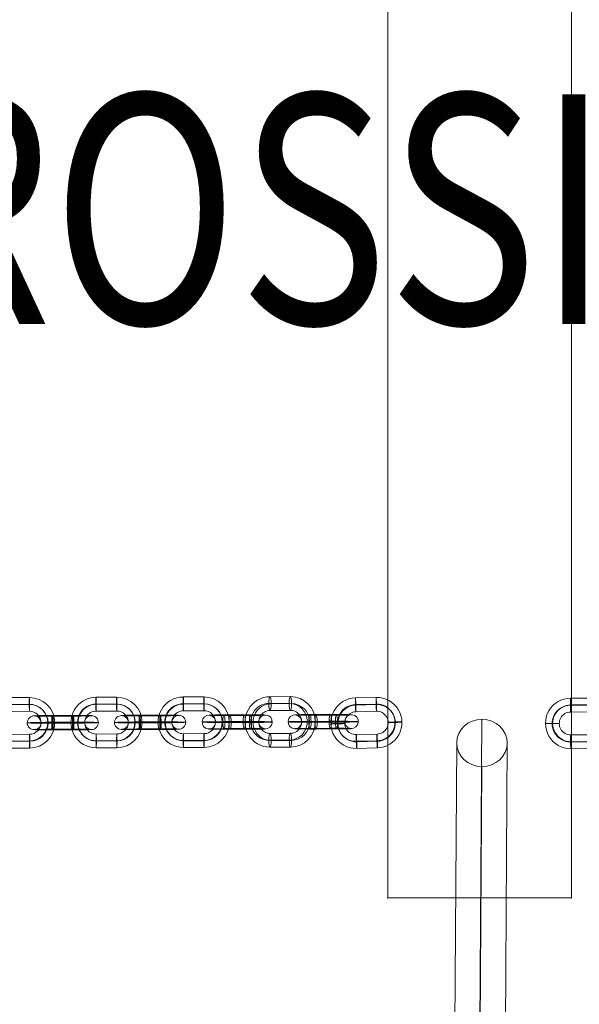
# Model space of a CAD drawing. Units: millimetres. Extents: x -5130 to 7020, y -2413 to 7237.
# Drawn here: x -1468 to -1224, y -346 to 82 of the extents above; entities that cross this region are included whole.
import ezdxf
from ezdxf.enums import TextEntityAlignment as Align

# ---------------------------------------------------------------- set-up
doc = ezdxf.new("R2010")
doc.units = ezdxf.units.MM
doc.header["$MEASUREMENT"] = 0
doc.linetypes.add('DGN Style 2', pattern=[126.36447, 75.818682, -50.545788])
for name, color, linetype, lineweight in [('joiners-new - Level 26', 7, 'Continuous', 0), ('joiners-new - Level 33', 7, 'Continuous', 0), ('Level 12', 7, 'Continuous', 0), ('Level 15', 7, 'Continuous', 0), ('Level 8', 7, 'Continuous', 0)]:
    doc.layers.add(name, color=color, linetype=linetype, lineweight=lineweight)
doc.styles.add('Style-Calibri', font='calibri.ttf')

# ---------------------------------------------------------------- blocks, each defined once
blk = doc.blocks.new('From Smart Solid_716')
at = {"layer": 'joiners-new - Level 26', "color": 252}
for p, q in [((4.45, 11.01), (-4.54, 10.98)), ((4.37, 7.96), (-4.63, 7.93)), ((4.48, 5.02), (-4.52, 4.98)), ((4.56, 8.07), (-4.43, 8.04)), ((-4.56, -8.07), (4.43, -8.04)), ((-4.48, -5.02), (4.52, -4.98)), ((-4.37, -7.96), (4.63, -7.93)), ((-4.45, -11.01), (4.54, -10.98))]:
    blk.add_line(p, q, dxfattribs=at)
for centre, major_axis, start_param, end_param in [((-4.5, -0.02), (-5.2, 9.7), 5.795038, 8.936631), ((4.5, 0.02), (-5.2, 9.7), 2.653445, 5.795038), ((-4.6, -0.07), (-3.78, 7.05), 5.795038, 8.936631), ((-4.4, 0.04), (-3.78, 7.05), 5.795038, 8.936631), ((-4.5, -0.02), (-2.36, 4.41), 5.795038, 8.936631), ((4.4, -0.04), (-3.78, 7.05), 2.653445, 5.795038), ((4.5, 0.02), (-2.36, 4.41), 2.653445, 5.795038), ((4.6, 0.07), (-3.78, 7.05), 2.653445, 5.795038)]:
    blk.add_ellipse(centre, major_axis=major_axis, ratio=0.999309, start_param=start_param, end_param=end_param, dxfattribs=at)
for centre, major_axis, ratio in [((-4.53, 7.98), (0.01, -3), 0.032825), ((-4.53, 7.98), (0.01, -3), 0.032825), ((4.46, 8.01), (0.01, -3), 0.032825), ((-12.49, -0.04), (3, 0.01), 0.01743)]:
    blk.add_ellipse(centre, major_axis=major_axis, ratio=ratio, dxfattribs=at)
at = {"layer": 'joiners-new - Level 26', "color": 252, "extrusion": (0, 0, -1)}
for centre, major_axis, ratio in [((12.49, 0.04), (-3, -0.01), 0.01743), ((-4.46, -8.01), (-0.01, 3), 0.032825), ((4.53, -7.98), (-0.01, 3), 0.032825), ((4.53, -7.98), (-0.01, 3), 0.032825)]:
    blk.add_ellipse(centre, major_axis=major_axis, ratio=ratio, dxfattribs=at)
blk = doc.blocks.new('From Smart Solid_719')
at = {"layer": 'joiners-new - Level 26', "color": 252}
for p, q in [((4.23, 11.1), (-4.76, 10.88)), ((4.22, 8.21), (-4.77, 7.99)), ((4.38, 5.11), (-4.62, 4.88)), ((4.38, 8), (-4.61, 7.77)), ((-4.38, -5.11), (4.62, -4.88)), ((-4.38, -8), (4.61, -7.77)), ((-4.22, -8.21), (4.77, -7.99)), ((-4.23, -11.1), (4.76, -10.88))]:
    blk.add_line(p, q, dxfattribs=at)
for centre, major_axis, start_param, end_param in [((-4.5, -0.11), (8.89, 6.47), 0.96632, 4.107913), ((4.5, 0.11), (8.89, 6.47), 4.107913, 7.249506), ((-4.58, -0.01), (6.47, 4.71), 0.96632, 4.107913), ((-4.42, -0.22), (6.47, 4.71), 0.96632, 4.107913), ((-4.5, -0.11), (4.04, 2.94), 0.96632, 4.107913), ((4.42, 0.22), (6.47, 4.71), 4.107913, 7.249506), ((4.58, 0.01), (6.47, 4.71), 4.107913, 7.249506), ((4.5, 0.11), (4.04, 2.94), 4.107913, 7.249506)]:
    blk.add_ellipse(centre, major_axis=major_axis, ratio=0.999018, start_param=start_param, end_param=end_param, dxfattribs=at)
at = {"layer": 'joiners-new - Level 26', "color": 252, "extrusion": (0, 0, -1)}
for centre, major_axis, ratio in [((-4.69, 7.88), (0.08, -3), 0.02518), ((-4.69, 7.88), (0.08, -3), 0.02518), ((4.3, 8.11), (0.08, -3), 0.02518), ((12.49, 0.32), (-3, -0.07), 0.036455)]:
    blk.add_ellipse(centre, major_axis=major_axis, ratio=ratio, dxfattribs=at)
at = {"layer": 'joiners-new - Level 26', "color": 252}
for centre, major_axis, ratio in [((-12.49, -0.32), (3, 0.07), 0.036455), ((-4.3, -8.11), (-0.08, 3), 0.02518), ((4.69, -7.88), (-0.08, 3), 0.02518), ((4.69, -7.88), (-0.08, 3), 0.02518)]:
    blk.add_ellipse(centre, major_axis=major_axis, ratio=ratio, dxfattribs=at)
blk = doc.blocks.new('From Smart Solid_720')
at = {"layer": 'joiners-new - Level 26', "color": 252}
for p, q in [((4.43, 11.01), (-4.44, 10.98)), ((3.93, 8.07), (-4.94, 8.04)), ((4.43, 5.01), (-4.44, 4.98)), ((4.94, 7.96), (-3.94, 7.93)), ((-4.94, -7.96), (3.94, -7.93)), ((-4.43, -5.02), (4.44, -4.98)), ((-3.93, -8.07), (4.94, -8.04)), ((-4.43, -11.01), (4.44, -10.98))]:
    blk.add_line(p, q, dxfattribs=at)
for centre, major_axis, start_param, end_param in [((-4.44, -0.02), (1.14, 10.94), 0.10631, 3.247903), ((4.44, 0.02), (1.14, 10.94), 3.247903, 6.389495), ((-4.94, 0.04), (0.83, 7.96), 0.10631, 3.247903), ((-3.93, -0.07), (0.83, 7.96), 0.10631, 3.247903), ((-4.44, -0.02), (0.52, 4.97), 0.10631, 3.247903), ((3.93, 0.07), (0.83, 7.96), 3.247903, 6.389495), ((4.44, 0.02), (0.52, 4.97), 3.247903, 6.389495), ((4.94, -0.04), (0.83, 7.96), 3.247903, 6.389495)]:
    blk.add_ellipse(centre, major_axis=major_axis, ratio=0.985666, start_param=start_param, end_param=end_param, dxfattribs=at)
at = {"layer": 'joiners-new - Level 26', "color": 252, "extrusion": (0, 0, -1)}
for centre, major_axis, ratio in [((-4.44, 7.98), (0.01, -3), 0.167755), ((-4.44, 7.98), (0.01, -3), 0.167755), ((4.43, 8.01), (0.01, -3), 0.167755), ((12.32, 0.04), (-3, 0), 0.017901)]:
    blk.add_ellipse(centre, major_axis=major_axis, ratio=ratio, dxfattribs=at)
at = {"layer": 'joiners-new - Level 26', "color": 252}
for centre, major_axis, ratio in [((-12.32, -0.04), (3, 0), 0.017901), ((-4.43, -8.01), (-0.01, 3), 0.167755), ((4.44, -7.98), (-0.01, 3), 0.167755), ((4.44, -7.98), (-0.01, 3), 0.167755)]:
    blk.add_ellipse(centre, major_axis=major_axis, ratio=ratio, dxfattribs=at)
blk = doc.blocks.new('From Smart Solid_721')
at = {"layer": 'joiners-new - Level 26', "color": 252}
for p, q in [((4.46, 11.01), (-4.53, 10.98)), ((4.4, 8.07), (-4.6, 8.04)), ((4.48, 5.02), (-4.51, 4.98)), ((4.55, 7.96), (-4.45, 7.93)), ((-4.55, -7.96), (4.45, -7.93)), ((-4.48, -5.01), (4.51, -4.98)), ((-4.4, -8.07), (4.6, -8.04)), ((-4.46, -11.01), (4.53, -10.98))]:
    blk.add_line(p, q, dxfattribs=at)
for centre, major_axis, start_param, end_param in [((-4.5, -0.02), (6.25, 9.05), 0.608149, 3.749742), ((4.5, 0.02), (6.25, 9.05), 3.749742, 6.891334), ((-4.57, 0.04), (4.55, 6.58), 0.608149, 3.749742), ((-4.42, -0.07), (4.55, 6.58), 0.608149, 3.749742), ((-4.5, -0.02), (2.84, 4.11), 0.608149, 3.749742), ((4.42, 0.07), (4.55, 6.58), 3.749742, 6.891334), ((4.5, 0.02), (2.84, 4.11), 3.749742, 6.891334), ((4.58, -0.04), (4.55, 6.58), 3.749742, 6.891334)]:
    blk.add_ellipse(centre, major_axis=major_axis, ratio=0.999523, start_param=start_param, end_param=end_param, dxfattribs=at)
at = {"layer": 'joiners-new - Level 26', "color": 252, "extrusion": (0, 0, -1)}
for centre, major_axis, ratio in [((-4.52, 7.98), (0.01, -3), 0.025339), ((-4.52, 7.98), (0.01, -3), 0.025339), ((4.47, 8.01), (0.01, -3), 0.025339), ((12.5, 0.04), (-3, -0.01), 0.01764)]:
    blk.add_ellipse(centre, major_axis=major_axis, ratio=ratio, dxfattribs=at)
at = {"layer": 'joiners-new - Level 26', "color": 252}
for centre, major_axis, ratio in [((-12.5, -0.04), (3, 0.01), 0.01764), ((-4.47, -8.01), (-0.01, 3), 0.025339), ((4.52, -7.98), (-0.01, 3), 0.025339), ((4.52, -7.98), (-0.01, 3), 0.025339)]:
    blk.add_ellipse(centre, major_axis=major_axis, ratio=ratio, dxfattribs=at)
blk = doc.blocks.new('From Smart Solid_722')
at = {"layer": 'joiners-new - Level 26', "color": 252}
for p, q in [((4.46, 11.01), (-4.53, 10.98)), ((4.4, 8.07), (-4.6, 8.04)), ((4.48, 5.01), (-4.51, 4.98)), ((4.55, 7.96), (-4.45, 7.93)), ((-4.55, -7.96), (4.45, -7.93)), ((-4.48, -5.02), (4.51, -4.98)), ((-4.4, -8.07), (4.6, -8.04)), ((-4.46, -11.01), (4.53, -10.98))]:
    blk.add_line(p, q, dxfattribs=at)
for centre, major_axis, start_param, end_param in [((-4.5, -0.02), (6.25, 9.05), 0.608149, 3.749742), ((4.5, 0.02), (6.25, 9.05), 3.749742, 6.891334), ((-4.57, 0.04), (4.55, 6.58), 0.608149, 3.749742), ((-4.42, -0.07), (4.55, 6.58), 0.608149, 3.749742), ((-4.5, -0.02), (2.84, 4.11), 0.608149, 3.749742), ((4.42, 0.07), (4.55, 6.58), 3.749742, 6.891334), ((4.5, 0.02), (2.84, 4.11), 3.749742, 6.891334), ((4.57, -0.04), (4.55, 6.58), 3.749742, 6.891334)]:
    blk.add_ellipse(centre, major_axis=major_axis, ratio=0.999523, start_param=start_param, end_param=end_param, dxfattribs=at)
at = {"layer": 'joiners-new - Level 26', "color": 252, "extrusion": (0, 0, -1)}
for centre, major_axis, ratio in [((-4.52, 7.98), (0.01, -3), 0.025339), ((-4.52, 7.98), (0.01, -3), 0.025339), ((4.47, 8.01), (0.01, -3), 0.025339), ((12.5, 0.04), (-3, -0.01), 0.01764)]:
    blk.add_ellipse(centre, major_axis=major_axis, ratio=ratio, dxfattribs=at)
at = {"layer": 'joiners-new - Level 26', "color": 252}
for centre, major_axis, ratio in [((-12.5, -0.04), (3, 0.01), 0.01764), ((-4.47, -8.01), (-0.01, 3), 0.025339), ((4.52, -7.98), (-0.01, 3), 0.025339), ((4.52, -7.98), (-0.01, 3), 0.025339)]:
    blk.add_ellipse(centre, major_axis=major_axis, ratio=ratio, dxfattribs=at)
blk = doc.blocks.new('From Smart Solid_723')
at = {"layer": 'joiners-new - Level 26', "color": 252}
for p, q in [((4.46, 11.01), (-4.53, 10.98)), ((4.4, 8.07), (-4.6, 8.04)), ((4.48, 5.02), (-4.51, 4.98)), ((4.55, 7.96), (-4.45, 7.93)), ((-4.55, -7.96), (4.45, -7.93)), ((-4.48, -5.02), (4.51, -4.98)), ((-4.4, -8.07), (4.6, -8.04)), ((-4.46, -11.01), (4.53, -10.98))]:
    blk.add_line(p, q, dxfattribs=at)
for centre, major_axis, start_param, end_param in [((-4.5, -0.02), (6.25, 9.05), 0.608149, 3.749742), ((4.5, 0.02), (6.25, 9.05), 3.749742, 6.891334), ((-4.57, 0.04), (4.55, 6.58), 0.608149, 3.749742), ((-4.42, -0.07), (4.55, 6.58), 0.608149, 3.749742), ((-4.5, -0.02), (2.84, 4.11), 0.608149, 3.749742), ((4.42, 0.07), (4.55, 6.58), 3.749742, 6.891334), ((4.5, 0.02), (2.84, 4.11), 3.749742, 6.891334), ((4.57, -0.04), (4.55, 6.58), 3.749742, 6.891334)]:
    blk.add_ellipse(centre, major_axis=major_axis, ratio=0.999523, start_param=start_param, end_param=end_param, dxfattribs=at)
at = {"layer": 'joiners-new - Level 26', "color": 252, "extrusion": (0, 0, -1)}
for centre, major_axis, ratio in [((-4.52, 7.98), (0.01, -3), 0.025339), ((-4.52, 7.98), (0.01, -3), 0.025339), ((4.47, 8.01), (0.01, -3), 0.025339), ((12.5, 0.04), (-3, -0.01), 0.01764)]:
    blk.add_ellipse(centre, major_axis=major_axis, ratio=ratio, dxfattribs=at)
at = {"layer": 'joiners-new - Level 26', "color": 252}
for centre, major_axis, ratio in [((-12.5, -0.04), (3, 0.01), 0.01764), ((-4.47, -8.01), (-0.01, 3), 0.025339), ((4.52, -7.98), (-0.01, 3), 0.025339), ((4.52, -7.98), (-0.01, 3), 0.025339)]:
    blk.add_ellipse(centre, major_axis=major_axis, ratio=ratio, dxfattribs=at)
blk = doc.blocks.new('From Smart Solid_724')
at = {"layer": 'joiners-new - Level 26', "color": 252}
for p, q in [((2.59, 0.21), (-6.28, 0.18)), ((3.09, 3.16), (-5.78, 3.12)), ((3.6, 0.1), (-5.28, 0.07)), ((-3.1, 2.84), (5.78, 2.88)), ((3.1, -2.84), (-5.78, -2.87)), ((-3.6, -0.1), (5.28, -0.07)), ((-3.09, -3.16), (5.78, -3.12)), ((-2.59, -0.21), (6.28, -0.18))]:
    blk.add_line(p, q, dxfattribs=at)
for centre, major_axis, start_param, end_param in [((-4.44, -0.02), (11, 0.01), 1.739375, 4.880968), ((-4.44, 2.98), (8, 0), 1.739375, 4.880968), ((-4.44, -0.02), (5, 0), 1.739375, 4.880968), ((4.44, 0.02), (11, 0.01), 4.880968, 8.022561), ((4.43, 3.02), (8, 0), 4.880968, 8.022561), ((4.44, 0.02), (5, 0), 4.880968, 8.022561), ((-4.43, -3.02), (8, 0), 1.739375, 4.880968), ((4.44, -2.98), (8, 0), 4.880968, 8.022561)]:
    blk.add_ellipse(centre, major_axis=major_axis, ratio=0.017901, start_param=start_param, end_param=end_param, dxfattribs=at)
at = {"layer": 'joiners-new - Level 26', "color": 252, "extrusion": (0, 0, -1)}
for centre, major_axis, ratio in [((-12.32, -0.04), (-0.31, -2.98), 0.985666), ((-5.78, 0.12), (0.01, -3), 0.167755), ((-5.78, 0.12), (0.01, -3), 0.167755), ((3.09, 0.16), (0.01, -3), 0.167755)]:
    blk.add_ellipse(centre, major_axis=major_axis, ratio=ratio, dxfattribs=at)
at = {"layer": 'joiners-new - Level 26', "color": 252}
for centre, major_axis, ratio in [((-3.09, -0.16), (0.01, -3), 0.167755), ((5.78, -0.12), (0.01, -3), 0.167755), ((5.78, -0.12), (0.01, -3), 0.167755), ((12.32, 0.04), (-0.31, -2.98), 0.985666)]:
    blk.add_ellipse(centre, major_axis=major_axis, ratio=ratio, dxfattribs=at)
blk = doc.blocks.new('From Smart Solid_725')
at = {"layer": 'joiners-new - Level 26', "color": 252}
for p, q in [((4.22, 0.21), (-4.78, 0.18)), ((4.29, 3.16), (-4.71, 3.12)), ((4.37, 0.1), (-4.63, 0.07)), ((-4.3, 2.84), (4.69, 2.87)), ((4.3, -2.84), (-4.69, -2.88)), ((-4.37, -0.1), (4.63, -0.07)), ((-4.29, -3.16), (4.71, -3.12)), ((-4.22, -0.21), (4.78, -0.18))]:
    blk.add_line(p, q, dxfattribs=at)
at = {"layer": 'joiners-new - Level 26', "color": 252, "extrusion": (0, 0, -1)}
for centre, major_axis, ratio in [((-12.5, -0.04), (-1.71, -2.47), 0.999523), ((-4.7, 0.12), (0.01, -3), 0.025339), ((-4.7, 0.12), (0.01, -3), 0.025339), ((4.3, 0.16), (0.01, -3), 0.025339)]:
    blk.add_ellipse(centre, major_axis=major_axis, ratio=ratio, dxfattribs=at)
at = {"layer": 'joiners-new - Level 26', "color": 252}
for centre, major_axis, start_param, end_param in [((-4.5, -0.02), (11, 0.03), 1.596142, 4.737735), ((-4.51, 2.98), (8, 0.02), 1.596142, 4.737735), ((-4.5, -0.02), (5, 0.02), 1.596142, 4.737735), ((4.5, 0.02), (11, 0.03), 4.737735, 7.879327), ((4.49, 3.02), (8, 0.02), 4.737735, 7.879327), ((4.5, 0.02), (5, 0.02), 4.737735, 7.879327), ((-4.49, -3.02), (8, 0.02), 1.596142, 4.737735), ((4.51, -2.98), (8, 0.02), 4.737735, 7.879327)]:
    blk.add_ellipse(centre, major_axis=major_axis, ratio=0.01764, start_param=start_param, end_param=end_param, dxfattribs=at)
for centre, major_axis, ratio in [((-4.3, -0.16), (0.01, -3), 0.025339), ((4.7, -0.12), (0.01, -3), 0.025339), ((4.7, -0.12), (0.01, -3), 0.025339), ((12.5, 0.04), (-1.71, -2.47), 0.999523)]:
    blk.add_ellipse(centre, major_axis=major_axis, ratio=ratio, dxfattribs=at)
blk = doc.blocks.new('From Smart Solid_726')
at = {"layer": 'joiners-new - Level 26', "color": 252}
for p, q in [((2.59, 0.21), (-6.28, 0.18)), ((3.09, 3.16), (-5.78, 3.12)), ((3.6, 0.1), (-5.28, 0.07)), ((-3.1, 2.84), (5.78, 2.88)), ((3.1, -2.84), (-5.78, -2.87)), ((-3.6, -0.1), (5.27, -0.07)), ((-3.09, -3.16), (5.78, -3.12)), ((-2.59, -0.21), (6.28, -0.18))]:
    blk.add_line(p, q, dxfattribs=at)
for centre, major_axis, start_param, end_param in [((-4.44, -0.02), (11, 0.01), 1.739375, 4.880968), ((-4.44, 2.98), (8, 0), 1.739375, 4.880968), ((-4.44, -0.02), (5, 0), 1.739375, 4.880968), ((4.44, 0.02), (11, 0.01), 4.880968, 8.022561), ((4.43, 3.02), (8, 0), 4.880968, 8.022561), ((4.44, 0.02), (5, 0), 4.880968, 8.022561), ((-4.43, -3.02), (8, 0), 1.739375, 4.880968), ((4.44, -2.98), (8, 0), 4.880968, 8.022561)]:
    blk.add_ellipse(centre, major_axis=major_axis, ratio=0.017901, start_param=start_param, end_param=end_param, dxfattribs=at)
at = {"layer": 'joiners-new - Level 26', "color": 252, "extrusion": (0, 0, -1)}
for centre, major_axis, ratio in [((-12.32, -0.04), (-0.31, -2.98), 0.985666), ((-5.78, 0.12), (0.01, -3), 0.167755), ((-5.78, 0.12), (0.01, -3), 0.167755), ((3.09, 0.16), (0.01, -3), 0.167755)]:
    blk.add_ellipse(centre, major_axis=major_axis, ratio=ratio, dxfattribs=at)
at = {"layer": 'joiners-new - Level 26', "color": 252}
for centre, major_axis, ratio in [((-3.09, -0.16), (0.01, -3), 0.167755), ((5.78, -0.12), (0.01, -3), 0.167755), ((5.78, -0.12), (0.01, -3), 0.167755), ((12.32, 0.04), (-0.31, -2.98), 0.985666)]:
    blk.add_ellipse(centre, major_axis=major_axis, ratio=ratio, dxfattribs=at)
blk = doc.blocks.new('From Smart Solid_727')
at = {"layer": 'joiners-new - Level 26', "color": 252}
for p, q in [((4.22, 0.21), (-4.78, 0.18)), ((4.29, 3.16), (-4.71, 3.12)), ((4.37, 0.1), (-4.63, 0.07)), ((-4.3, 2.84), (4.69, 2.87)), ((4.3, -2.84), (-4.69, -2.88)), ((-4.37, -0.1), (4.63, -0.07)), ((-4.29, -3.16), (4.71, -3.12)), ((-4.22, -0.21), (4.78, -0.18))]:
    blk.add_line(p, q, dxfattribs=at)
at = {"layer": 'joiners-new - Level 26', "color": 252, "extrusion": (0, 0, -1)}
for centre, major_axis, ratio in [((-12.5, -0.04), (-1.71, -2.47), 0.999523), ((-4.7, 0.12), (0.01, -3), 0.025339), ((-4.7, 0.12), (0.01, -3), 0.025339), ((4.3, 0.16), (0.01, -3), 0.025339)]:
    blk.add_ellipse(centre, major_axis=major_axis, ratio=ratio, dxfattribs=at)
at = {"layer": 'joiners-new - Level 26', "color": 252}
for centre, major_axis, start_param, end_param in [((-4.5, -0.02), (11, 0.03), 1.596142, 4.737735), ((-4.51, 2.98), (8, 0.02), 1.596142, 4.737735), ((-4.5, -0.02), (5, 0.02), 1.596142, 4.737735), ((4.5, 0.02), (11, 0.03), 4.737735, 7.879327), ((4.49, 3.02), (8, 0.02), 4.737735, 7.879327), ((4.5, 0.02), (5, 0.02), 4.737735, 7.879327), ((-4.49, -3.02), (8, 0.02), 1.596142, 4.737735), ((4.51, -2.98), (8, 0.02), 4.737735, 7.879327)]:
    blk.add_ellipse(centre, major_axis=major_axis, ratio=0.01764, start_param=start_param, end_param=end_param, dxfattribs=at)
for centre, major_axis, ratio in [((-4.3, -0.16), (0.01, -3), 0.025339), ((4.7, -0.12), (0.01, -3), 0.025339), ((4.7, -0.12), (0.01, -3), 0.025339), ((12.5, 0.04), (-1.71, -2.47), 0.999523)]:
    blk.add_ellipse(centre, major_axis=major_axis, ratio=ratio, dxfattribs=at)
blk = doc.blocks.new('From Smart Solid_845')
at = {"layer": 'joiners-new - Level 33', "color": 12, "linetype": 'Continuous', "lineweight": 13}
for p, q in [((-0.69, -96.06), (0.69, 116.63)), ((-11.69, -106.33), (-10.31, 106.35)), ((10.31, -106.35), (11.69, 106.33)), ((-0.69, -116.63), (0.69, 96.06))]:
    blk.add_line(p, q, dxfattribs=at)
at = {"layer": 'joiners-new - Level 33', "color": 12, "linetype": 'Continuous', "lineweight": 13, "extrusion": (0, 0, -1)}
for centre in [(0.69, 106.34), (-0.69, -106.34)]:
    blk.add_ellipse(centre, major_axis=(-11, 0.07), ratio=0.935119, dxfattribs=at)
blk = doc.blocks.new('From Smart Solid_855')
at = {"layer": 'joiners-new - Level 26', "color": 36, "linetype": 'Continuous', "lineweight": 13}
for p, q in [((-40, 300), (-40, -300)), ((-40, -300), (-40, 300)), ((40, -300), (40, 300)), ((40, 300), (40, -300)), ((-40, -300), (40, -300)), ((40, -300), (-40, -300))]:
    blk.add_line(p, q, dxfattribs=at)
for p in [(-40, -300), (40, -300)]:
    blk.add_point(p, dxfattribs=at)
blk = doc.blocks.new('From Smart Solid_860')
at = {"layer": 'joiners-new - Level 26', "color": 36, "linetype": 'Continuous', "lineweight": 13}
for p, q in [((-40, 300), (-40, -300)), ((-40, -300), (-40, 300)), ((40, -300), (40, 300)), ((40, 300), (40, -300)), ((-40, -300), (40, -300)), ((40, -300), (-40, -300))]:
    blk.add_line(p, q, dxfattribs=at)
for p in [(-40, -300), (40, -300)]:
    blk.add_point(p, dxfattribs=at)
blk = doc.blocks.new('joiners-new_1')
at = {"layer": 'joiners-new - Level 26', "color": 36, "linetype": 'Continuous', "lineweight": 13}
for name in ['From Smart Solid_855', 'From Smart Solid_860']:
    blk.add_blockref(name, (-1267.5875, -0.0005), dxfattribs=at)
at = {"layer": 'joiners-new - Level 26', "color": 252}
for name, p in [('From Smart Solid_723', (-1468.0315, -223.757)), ('From Smart Solid_722', (-1430.0435, -223.622)), ('From Smart Solid_721', (-1392.0565, -223.488)), ('From Smart Solid_720', (-1354.394, -223.353)), ('From Smart Solid_719', (-1316.864, -223.794)), ('From Smart Solid_716', (-1223.397, -224.026)), ('From Smart Solid_727', (-1449.0375, -223.6895)), ('From Smart Solid_725', (-1411.05, -223.555)), ('From Smart Solid_726', (-1373.1245, -223.4205)), ('From Smart Solid_724', (-1335.6635, -223.286))]:
    blk.add_blockref(name, p, dxfattribs=at)
at = {"layer": 'joiners-new - Level 33', "color": 12, "linetype": 'Continuous', "lineweight": 13}
blk.add_blockref('From Smart Solid_845', (-1267.24, -338.8435), dxfattribs=at)

msp = doc.modelspace()

# ---------------------------------------------------------------- linework, layer by layer
at = {"layer": 'Level 15', "color": 7, "linetype": 'DGN Style 2', "lineweight": 13}
msp.add_rational_spline([(-561.44, 6640.52), (-573.45, 6639.77), (-585.46, 6639.02), (-597.47, 6638.27), (-740.79, 6629.31), (-882.2, 6604.38), (-1019.94, 6563.77), (-1076.61, 6547.07), (-1133.27, 6530.37), (-1189.94, 6513.66), (-1846.48, 6320.13), (-2286.46, 5795.79), (-2363.04, 5115.61), (-2369.65, 5056.91), (-2376.26, 4998.2), (-2382.87, 4939.49), (-2388.56, 4888.98), (-2392.24, 4838.29), (-2393.89, 4787.48), (-2629.49, 4737.88), (-2855.46, 4654.78), (-3067.06, 4539.92), (-4737, 4386.54), (-5555.08, 2922.66), (-4810.63, 1420), (-5552.93, -78.31), (-4740.11, -1539.57), (-3075.63, -1699.11), (-2812.4, -1842.95), (-2527.66, -1937.28), (-2230.62, -1979.05), (-2130.81, -1999.65), (-2029.42, -2010), (-1927.5, -2010), (-1902.5, -2010), (-1877.5, -2010), (-1852.5, -2010), (-1785.32, -2010), (-1718.29, -2005.49), (-1651.71, -1996.5), (-1180.57, -1996.5), (-709.43, -1996.5), (-238.29, -1996.5), (-171.71, -2005.49), (-104.68, -2010), (-37.5, -2010), (-12.5, -2010), (12.5, -2010), (37.5, -2010), (127.09, -2010), (216.31, -2002), (304.47, -1986.05), (1039.74, -1892.88), (1667.86, -1499.48), (2072.64, -878.63), (2456.63, -531.59), (2666.7, -58.57), (2666.7, 459), (2666.7, 1098), (2666.7, 1737), (2666.7, 2376), (2666.7, 2496.36), (2654.69, 2616.11), (2630.79, 2734.07), (3148.48, 2734.07), (3666.18, 2734.07), (4183.87, 2734.06), (4617.3, 2734.06), (5012.96, 2911.01), (5301.91, 3234.06), (5349.46, 3234.06), (5397.02, 3234.06), (5444.57, 3234.06), (6030.36, 3234.06), (6444.57, 3648.28), (6444.57, 4234.06), (6444.57, 4561.06), (6444.57, 4888.05), (6444.57, 5215.05), (6444.57, 5800.84), (6030.36, 6215.05), (5444.57, 6215.05), (5397.02, 6215.05), (5349.46, 6215.05), (5301.91, 6215.05), (5012.96, 6538.1), (4617.3, 6715.05), (4183.87, 6715.05), (3691.37, 6715.05), (3198.87, 6715.04), (2706.36, 6715.04), (2661.95, 6751.53), (2616.37, 6785.8), (2569.51, 6818.03), (2517.7, 6853.67), (2463.99, 6886.97), (2355.81, 6947.35), (2301.15, 6974.61), (2190.49, 7023.82), (2134.13, 7045.88), (2021.75, 7084.31), (1965.73, 7100.73), (1853.9, 7128.5), (1797.84, 7139.9), (1631.31, 7166.7), (1523.17, 7174.8), (1311.84, 7174.8), (1203.7, 7166.7), (1037.17, 7139.9), (981.11, 7128.5), (869.28, 7100.73), (813.26, 7084.31), (700.88, 7045.88), (644.52, 7023.82), (533.86, 6974.61), (479.2, 6947.35), (371.02, 6886.97), (317.31, 6853.67), (265.5, 6818.03), (227.28, 6791.74), (189.91, 6764.1), (153.33, 6735), (89.72, 6735), (26.11, 6735), (-37.5, 6735), (-216.86, 6735), (-393.38, 6703.17), (-561.44, 6640.52)], [1, 1, 1, 1, 0.995813660062, 0.995813660062, 1, 1, 1, 1, 0.88877078934, 0.88877078934, 1, 1, 1, 1, 0.999473026905, 0.999473026905, 1, 0.993012643823, 0.993012643823, 1, 0.710422964489, 0.710422964489, 1, 0.711513658231, 0.711513658231, 1, 0.989206365643, 0.989206365643, 1, 0.996552516239, 0.996552516239, 1, 1, 1, 1, 0.998498308903, 0.998498308903, 1, 1, 1, 1, 0.998498308903, 0.998498308903, 1, 1, 1, 1, 0.997333733544, 0.997333733544, 1, 0.938336359611, 0.938336359611, 1, 0.942616711336, 0.942616711336, 1, 1, 1, 1, 0.996671821341, 0.996671821341, 1, 1, 1, 1, 0.941913952784, 0.941913952784, 1, 1, 1, 1, 0.804737854124, 0.804737854124, 1, 1, 1, 1, 0.804737854124, 0.804737854124, 1, 1, 1, 1, 0.941913952784, 0.941913952784, 1, 1, 1, 1, 1, 1, 1, 1, 1, 1, 1, 1, 1, 1, 1, 1, 1, 1, 1, 1, 1, 1, 1, 1, 1, 1, 1, 1, 1, 1, 1, 1, 1, 1, 1, 1, 1, 1, 0.989418179886, 0.989418179886, 1], degree=3, knots=[0, 0, 0, 0, 0.028571, 0.028571, 0.028571, 0.057143, 0.057143, 0.057143, 0.085714, 0.085714, 0.085714, 0.114286, 0.114286, 0.114286, 0.142857, 0.142857, 0.142857, 0.171429, 0.171429, 0.171429, 0.2, 0.2, 0.2, 0.228571, 0.228571, 0.228571, 0.257143, 0.257143, 0.257143, 0.285714, 0.285714, 0.285714, 0.314286, 0.314286, 0.314286, 0.342857, 0.342857, 0.342857, 0.371429, 0.371429, 0.371429, 0.4, 0.4, 0.4, 0.428571, 0.428571, 0.428571, 0.457143, 0.457143, 0.457143, 0.485714, 0.485714, 0.485714, 0.514286, 0.514286, 0.514286, 0.542857, 0.542857, 0.542857, 0.571429, 0.571429, 0.571429, 0.6, 0.6, 0.6, 0.628571, 0.628571, 0.628571, 0.657143, 0.657143, 0.657143, 0.685714, 0.685714, 0.685714, 0.714286, 0.714286, 0.714286, 0.742857, 0.742857, 0.742857, 0.771429, 0.771429, 0.771429, 0.8, 0.8, 0.8, 0.828571, 0.828571, 0.828571, 0.857143, 0.857143, 0.857143, 0.885714, 0.885714, 0.885714, 0.887755, 0.887755, 0.889796, 0.889796, 0.891837, 0.891837, 0.893878, 0.893878, 0.895918, 0.895918, 0.9, 0.9, 0.904082, 0.904082, 0.906122, 0.906122, 0.908163, 0.908163, 0.910204, 0.910204, 0.912245, 0.912245, 0.914286, 0.914286, 0.914286, 0.942857, 0.942857, 0.942857, 0.971429, 0.971429, 0.971429, 1, 1, 1, 1], dxfattribs=at)

# ---------------------------------------------------------------- block references
at = {"layer": 'Level 12', "color": 7, "linetype": 'Continuous', "lineweight": 0}
msp.add_blockref('joiners-new_1', (0, 0), dxfattribs=at)

# ---------------------------------------------------------------- texts
at = {"layer": 'Level 8', "color": 98, "linetype": 'Continuous', "lineweight": 0, "style": 'Style-Calibri', "width": 0.8}
msp.add_text('STEP CROSSING 2M TIMBER BOARDS', height=100, dxfattribs=at).set_placement((-947.5, 0), align=Align.MIDDLE_CENTER)

doc.saveas('drawing.dxf')
